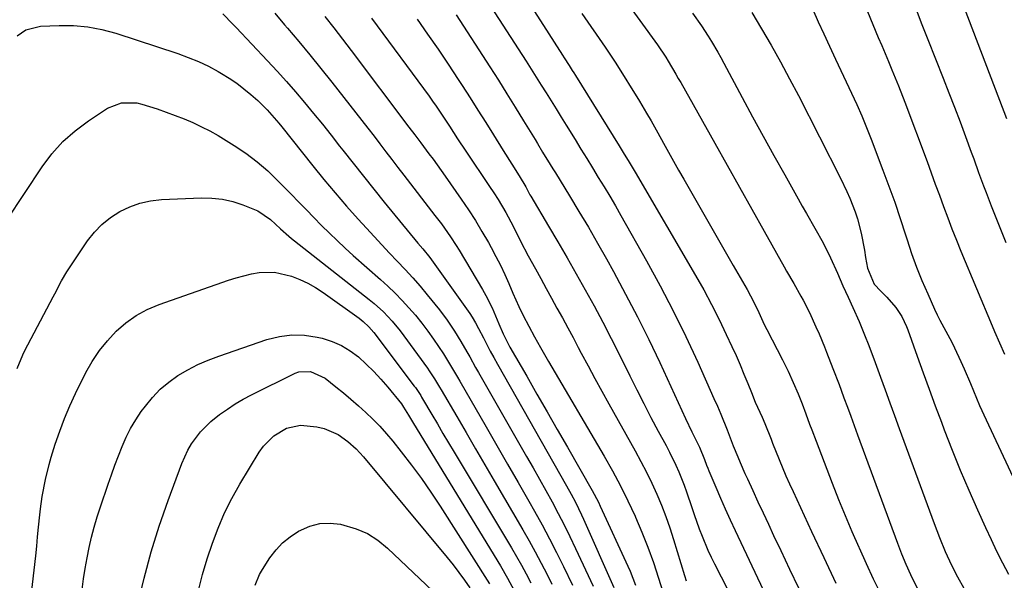
# Model space of a CAD drawing. Units: inches. Extents: x 1857390 to 1862700, y 410783 to 416034.
# Drawn here: x 1861783 to 1862061, y 412328 to 412485 of the extents above; entities that cross this region are included whole.
import ezdxf

# ---------------------------------------------------------------- set-up
doc = ezdxf.new("R2010")
doc.units = ezdxf.units.IN
doc.header["$MEASUREMENT"] = 0
doc.layers.add('7', color=7, linetype='Continuous')
doc.layers.add('8', color=7, linetype='Continuous')

msp = doc.modelspace()

# ---------------------------------------------------------------- linework, layer by layer
at = {"layer": '7', "color": 18}
for points in [[(1862018.32, 412496.78, 1786), (1862025.05, 412480.47, 1786), (1862026, 412478.19, 1786), (1862027.9, 412473.66, 1786), (1862028.86, 412471.39, 1786), (1862030.74, 412466.84, 1786), (1862032.51, 412462.26, 1786), (1862038.76, 412445.54, 1786), (1862039.94, 412442.38, 1786), (1862041.1, 412439.22, 1786), (1862042.26, 412436.05, 1786), (1862043.41, 412432.88, 1786), (1862044.58, 412429.72, 1786), (1862045.78, 412426.56, 1786), (1862047.03, 412423.43, 1786), (1862048.3, 412420.31, 1786), (1862057.08, 412399.28, 1786), (1862057.76, 412397.69, 1786), (1862059.14, 412394.51, 1786), (1862060.56, 412391.34, 1786)], [(1862045.76, 412497.97, 1782), (1862061.11, 412457.64, 1782)], [(1861926.42, 412490.73, 1798), (1861929.98, 412485.17, 1798), (1861936.18, 412475.48, 1798), (1861936.64, 412474.77, 1798), (1861938, 412472.62, 1798), (1861938.9, 412471.19, 1798), (1861939.35, 412470.48, 1798), (1861939.79, 412469.76, 1798), (1861952.09, 412449.96, 1798), (1861953.23, 412448.13, 1798), (1861954.94, 412445.37, 1798), (1861956.05, 412443.52, 1798), (1861956.6, 412442.59, 1798), (1861973.59, 412413.48, 1798), (1861975.9, 412409.39, 1798), (1861978.12, 412405.27, 1798), (1861980.23, 412401.08, 1798), (1861982.26, 412396.86, 1798), (1861983.81, 412393.51, 1798), (1861984.99, 412390.91, 1798), (1861986.13, 412388.31, 1798), (1861987.23, 412385.69, 1798), (1861988.3, 412383.05, 1798), (1861989.31, 412380.5, 1798), (1861990.43, 412377.77, 1798), (1861992.31, 412373.56, 1798), (1861993.1, 412371.78, 1798), (1861994.86, 412367.42, 1798), (1861995.31, 412366.24, 1798), (1861997.15, 412361.66, 1798), (1861999.06, 412357.12, 1798), (1862000.06, 412354.86, 1798), (1862001.07, 412352.62, 1798), (1862006.27, 412341.38, 1798), (1862009.68, 412334.1, 1798), (1862013.12, 412326.83, 1798)], [(1861952.98, 412492.19, 1794), (1861962.89, 412478.38, 1794), (1861965.2, 412474.97, 1794), (1861965.91, 412473.8, 1794), (1861968.04, 412470.17, 1794), (1861968.73, 412468.96, 1794), (1861969.42, 412467.75, 1794), (1861979.01, 412450.69, 1794), (1861982.49, 412444.5, 1794), (1861985.97, 412438.31, 1794), (1861989.45, 412432.12, 1794), (1861992.93, 412425.93, 1794), (1861998.56, 412415.91, 1794), (1861999.23, 412414.73, 1794), (1862001.26, 412411.22, 1794), (1862003.25, 412407.69, 1794), (1862003.89, 412406.49, 1794), (1862005.65, 412403.04, 1794), (1862007.5, 412399.06, 1794), (1862008.37, 412397.05, 1794), (1862009.87, 412393.39, 1794), (1862010.49, 412391.88, 1794), (1862012.29, 412387.33, 1794), (1862014.02, 412382.75, 1794), (1862014.59, 412381.22, 1794), (1862015.38, 412379.06, 1794), (1862016.35, 412376.45, 1794), (1862017.31, 412373.84, 1794), (1862018.27, 412371.23, 1794), (1862019.23, 412368.61, 1794), (1862030.42, 412338.11, 1794), (1862031.55, 412335.14, 1794), (1862032.78, 412332.17, 1794), (1862034.07, 412329.29, 1794), (1862036.22, 412325.06, 1794)], [(1861840.51, 412487.1, 1812), (1861843.32, 412484.21, 1812), (1861844.24, 412483.24, 1812), (1861853.13, 412473.87, 1812), (1861855.8, 412471, 1812), (1861858.44, 412468.09, 1812), (1861861.02, 412465.13, 1812), (1861863.56, 412462.14, 1812), (1861866.06, 412459.11, 1812), (1861868.54, 412456.06, 1812), (1861870.99, 412452.98, 1812), (1861873.41, 412449.9, 1812), (1861874.32, 412448.73, 1812), (1861877.2, 412445.05, 1812), (1861880.1, 412441.39, 1812), (1861883.03, 412437.76, 1812), (1861885.98, 412434.14, 1812), (1861895.46, 412422.61, 1812), (1861896.8, 412420.97, 1812), (1861898.78, 412418.49, 1812), (1861900.68, 412415.94, 1812), (1861910.08, 412402.77, 1812), (1861910.76, 412401.76, 1812), (1861911.67, 412400.18, 1812), (1861912.52, 412398.55, 1812), (1861913.86, 412395.91, 1812), (1861915.79, 412392.2, 1812), (1861916.79, 412390.37, 1812), (1861917.81, 412388.54, 1812), (1861937.29, 412354.23, 1812), (1861938.56, 412351.94, 1812), (1861939.79, 412349.63, 1812), (1861941.52, 412346.1, 1812), (1861942.06, 412344.91, 1812), (1861950.63, 412325.65, 1812)], [(1861941.56, 412487.19, 1796), (1861948.17, 412477.72, 1796), (1861948.55, 412477.17, 1796), (1861950.44, 412474.39, 1796), (1861950.8, 412473.83, 1796), (1861951.15, 412473.26, 1796), (1861957.78, 412462.52, 1796), (1861959.77, 412459.2, 1796), (1861961.06, 412456.96, 1796), (1861962.96, 412453.59, 1796), (1861964.54, 412450.73, 1796), (1861965.97, 412448.18, 1796), (1861967.4, 412445.63, 1796), (1861968.83, 412443.08, 1796), (1861970.28, 412440.54, 1796), (1861973.65, 412434.63, 1796), (1861976.27, 412430.04, 1796), (1861978.89, 412425.46, 1796), (1861981.52, 412420.89, 1796), (1861984.16, 412416.32, 1796), (1861988.1, 412409.48, 1796), (1861989.99, 412405.97, 1796), (1861991.4, 412403.04, 1796), (1861992.96, 412399.64, 1796), (1861993.63, 412398.3, 1796), (1861998.09, 412389.69, 1796), (1861999.64, 412386.56, 1796), (1862001.1, 412383.39, 1796), (1862002.48, 412380.18, 1796), (1862003.58, 412377.38, 1796), (1862004.63, 412374.57, 1796), (1862005.72, 412371.64, 1796), (1862006.32, 412370.04, 1796), (1862007.53, 412366.85, 1796), (1862012.09, 412354.99, 1796), (1862013.88, 412350.45, 1796), (1862015.71, 412345.93, 1796), (1862017.61, 412341.43, 1796), (1862019.56, 412336.95, 1796), (1862019.64, 412336.77, 1796), (1862021.62, 412332.41, 1796), (1862023.64, 412328.08, 1796), (1862025.72, 412323.77, 1796)], [(1861972.7, 412487.35, 1792), (1861975.28, 412483.71, 1792), (1861977.18, 412480.8, 1792), (1861978.09, 412479.31, 1792), (1861979.84, 412476.31, 1792), (1861980.68, 412474.79, 1792), (1861981.52, 412473.26, 1792), (1861986.71, 412463.61, 1792), (1861989.67, 412458.13, 1792), (1861992.65, 412452.67, 1792), (1861995.66, 412447.21, 1792), (1861998.69, 412441.77, 1792), (1862002.45, 412435.06, 1792), (1862003.62, 412432.99, 1792), (1862004.79, 412430.91, 1792), (1862007.16, 412426.78, 1792), (1862009.49, 412422.63, 1792), (1862011.6, 412418.4, 1792), (1862013.56, 412414.1, 1792), (1862015.11, 412410.55, 1792), (1862016.56, 412407.39, 1792), (1862017.88, 412404.47, 1792), (1862019.63, 412400.48, 1792), (1862021.33, 412396.31, 1792), (1862022.15, 412394.21, 1792), (1862023.75, 412390.01, 1792), (1862024.53, 412387.9, 1792), (1862025.64, 412384.88, 1792), (1862026.98, 412381.26, 1792), (1862028.31, 412377.64, 1792), (1862029.63, 412374.02, 1792), (1862030.96, 412370.39, 1792), (1862040.77, 412343.63, 1792), (1862041.51, 412341.65, 1792), (1862042.28, 412339.67, 1792), (1862043.91, 412335.76, 1792), (1862045.64, 412331.89, 1792), (1862047.35, 412328.63, 1792), (1862049.16, 412325.43, 1792)], [(1862006.63, 412488.36, 1788), (1862008.16, 412484.9, 1788), (1862009.73, 412481.45, 1788), (1862011.31, 412478.02, 1788), (1862013.03, 412474.33, 1788), (1862014.52, 412471.15, 1788), (1862016.01, 412467.97, 1788), (1862017.5, 412464.79, 1788), (1862018.96, 412461.6, 1788), (1862020.37, 412458.39, 1788), (1862021.71, 412455.15, 1788), (1862023.01, 412451.88, 1788), (1862026.37, 412443.15, 1788), (1862028.06, 412438.63, 1788), (1862029.69, 412434.1, 1788), (1862031.23, 412429.53, 1788), (1862032.7, 412424.94, 1788), (1862033.13, 412423.55, 1788), (1862034.42, 412419.67, 1788), (1862035.8, 412415.82, 1788), (1862037.33, 412412.03, 1788), (1862038.95, 412408.27, 1788), (1862040.88, 412404, 1788), (1862041.63, 412402.42, 1788), (1862042.4, 412400.85, 1788), (1862044.06, 412397.78, 1788), (1862045.73, 412394.7, 1788), (1862046.51, 412393.14, 1788), (1862048.32, 412389.27, 1788), (1862049.24, 412387.22, 1788), (1862051, 412383.11, 1788), (1862051.84, 412381.03, 1788), (1862053.55, 412376.9, 1788), (1862055.39, 412372.82, 1788), (1862065.73, 412350.8, 1788)], [(1862035.67, 412488.38, 1784), (1862037.3, 412484.15, 1784), (1862038.96, 412479.93, 1784), (1862043.33, 412469.01, 1784), (1862044.93, 412464.93, 1784), (1862046.52, 412460.84, 1784), (1862048.06, 412456.74, 1784), (1862049.59, 412452.63, 1784), (1862051.21, 412448.18, 1784), (1862051.9, 412446.28, 1784), (1862053.28, 412442.49, 1784), (1862054.66, 412438.7, 1784), (1862055.37, 412436.81, 1784), (1862056.84, 412433.05, 1784), (1862059.09, 412427.42, 1784), (1862060.98, 412422.74, 1784)], [(1861869.27, 412486.33, 1808), (1861871.77, 412483.17, 1808), (1861874.23, 412479.97, 1808), (1861876.68, 412476.77, 1808), (1861892.91, 412455.25, 1808), (1861894.57, 412453.04, 1808), (1861896.22, 412450.84, 1808), (1861898.55, 412447.73, 1808), (1861899.71, 412446.18, 1808), (1861901.98, 412443.03, 1808), (1861903.1, 412441.45, 1808), (1861907.62, 412434.96, 1808), (1861909.64, 412431.97, 1808), (1861911.61, 412428.94, 1808), (1861913.48, 412425.85, 1808), (1861915.3, 412422.72, 1808), (1861916.07, 412421.35, 1808), (1861917.41, 412418.86, 1808), (1861918.7, 412416.35, 1808), (1861919.89, 412413.79, 1808), (1861921.04, 412411.2, 1808), (1861922.19, 412408.45, 1808), (1861923.81, 412404.78, 1808), (1861925.04, 412402.19, 1808), (1861926.63, 412399.16, 1808), (1861928.29, 412396.17, 1808), (1861929.94, 412393.21, 1808), (1861931.44, 412390.58, 1808), (1861932.2, 412389.28, 1808), (1861947.87, 412362.61, 1808), (1861950.21, 412358.48, 1808), (1861952.45, 412354.3, 1808), (1861954.55, 412350.05, 1808), (1861956.56, 412345.75, 1808), (1861956.69, 412345.47, 1808), (1861958.49, 412341.25, 1808), (1861960.19, 412336.98, 1808), (1861961.73, 412332.66, 1808), (1861963.17, 412328.31, 1808), (1861965.31, 412321.44, 1808)], [(1861882.39, 412485.9, 1806), (1861898.57, 412463.92, 1806), (1861899.57, 412462.54, 1806), (1861900.55, 412461.16, 1806), (1861902.45, 412458.34, 1806), (1861904.3, 412455.49, 1806), (1861906.6, 412451.95, 1806), (1861908.94, 412448.44, 1806), (1861915.63, 412438.54, 1806), (1861916.83, 412436.73, 1806), (1861917.99, 412434.9, 1806), (1861920.19, 412431.17, 1806), (1861922.27, 412427.37, 1806), (1861924.35, 412423.16, 1806), (1861926.52, 412418.99, 1806), (1861928.5, 412415.36, 1806), (1861930.01, 412412.59, 1806), (1861931.53, 412409.82, 1806), (1861933.06, 412407.06, 1806), (1861934.59, 412404.3, 1806), (1861936.11, 412401.53, 1806), (1861937.62, 412398.76, 1806), (1861939.11, 412395.98, 1806), (1861940.59, 412393.19, 1806), (1861941.43, 412391.61, 1806), (1861943.33, 412388.03, 1806), (1861945.25, 412384.46, 1806), (1861947.2, 412380.91, 1806), (1861949.17, 412377.37, 1806), (1861956.61, 412364.14, 1806), (1861958.23, 412361.15, 1806), (1861959.8, 412358.12, 1806), (1861961.27, 412355.05, 1806), (1861962.68, 412351.95, 1806), (1861963.99, 412348.81, 1806), (1861965.23, 412345.64, 1806), (1861966.35, 412342.42, 1806), (1861967.39, 412339.18, 1806), (1861970.47, 412329.02, 1806), (1861970.95, 412327.48, 1806)], [(1861895.19, 412485.59, 1804), (1861898.17, 412481.42, 1804), (1861901.11, 412477.21, 1804), (1861903.98, 412472.96, 1804), (1861906.8, 412468.68, 1804), (1861907.91, 412466.97, 1804), (1861910.13, 412463.51, 1804), (1861912.34, 412460.04, 1804), (1861914.53, 412456.56, 1804), (1861916.71, 412453.06, 1804), (1861919.41, 412448.68, 1804), (1861921.87, 412444.77, 1804), (1861923.99, 412441.48, 1804), (1861925.79, 412438.38, 1804), (1861926.96, 412436.2, 1804), (1861927.21, 412435.77, 1804), (1861932.22, 412427.37, 1804), (1861934.85, 412422.91, 1804), (1861937.45, 412418.44, 1804), (1861940.01, 412413.94, 1804), (1861942.54, 412409.43, 1804), (1861945.02, 412404.89, 1804), (1861947.46, 412400.33, 1804), (1861949.83, 412395.73, 1804), (1861952.16, 412391.11, 1804), (1861955.09, 412385.2, 1804), (1861957.05, 412381.3, 1804), (1861959.03, 412377.41, 1804), (1861961.05, 412373.53, 1804), (1861963.09, 412369.67, 1804), (1861965.29, 412365.57, 1804), (1861966.23, 412363.76, 1804), (1861968.01, 412360.09, 1804), (1861968.85, 412358.24, 1804), (1861970.39, 412354.46, 1804), (1861971.09, 412352.55, 1804), (1861972.54, 412348.2, 1804), (1861973.23, 412346.16, 1804), (1861974.66, 412342.11, 1804), (1861975.42, 412340.09, 1804), (1861977.06, 412336.13, 1804), (1861977.98, 412334.19, 1804), (1861978.94, 412332.27, 1804), (1861982.72, 412325.02, 1804)], [(1861906.22, 412486.85, 1802), (1861915.68, 412472.19, 1802), (1861918.09, 412468.42, 1802), (1861920.48, 412464.64, 1802), (1861922.84, 412460.85, 1802), (1861925.18, 412457.04, 1802), (1861928.41, 412451.75, 1802), (1861929.12, 412450.58, 1802), (1861930.55, 412448.22, 1802), (1861932.7, 412444.69, 1802), (1861933.42, 412443.51, 1802), (1861934.14, 412442.34, 1802), (1861938.11, 412435.91, 1802), (1861940.78, 412431.51, 1802), (1861943.42, 412427.08, 1802), (1861945.99, 412422.61, 1802), (1861948.52, 412418.13, 1802), (1861950.5, 412414.57, 1802), (1861953.92, 412408.24, 1802), (1861957.25, 412401.87, 1802), (1861960.43, 412395.43, 1802), (1861963.52, 412388.94, 1802), (1861970.8, 412373.24, 1802), (1861972.6, 412369.48, 1802), (1861974.74, 412365.13, 1802), (1861976.13, 412361.68, 1802), (1861976.73, 412360.07, 1802), (1861977.04, 412359.27, 1802), (1861977.37, 412358.48, 1802), (1861979.3, 412353.89, 1802), (1861980.62, 412350.82, 1802), (1861981.96, 412347.75, 1802), (1861983.34, 412344.71, 1802), (1861984.75, 412341.67, 1802), (1861992.61, 412325, 1802)], [(1861782.6, 412480.95, 1814), (1861785.04, 412482.58, 1814), (1861789.22, 412483.66, 1814), (1861794.42, 412483.87, 1814), (1861798.49, 412483.81, 1814), (1861802.52, 412483.46, 1814), (1861806.48, 412482.69, 1814), (1861810.41, 412481.64, 1814), (1861827.89, 412475.92, 1814), (1861830.81, 412474.87, 1814), (1861833.68, 412473.7, 1814), (1861836.47, 412472.35, 1814), (1861839.2, 412470.89, 1814), (1861840.18, 412470.33, 1814), (1861842.35, 412469, 1814), (1861844.45, 412467.59, 1814), (1861846.47, 412466.05, 1814), (1861848.43, 412464.43, 1814), (1861850.37, 412462.72, 1814), (1861853.05, 412460.1, 1814), (1861856.31, 412456.31, 1814), (1861857.09, 412455.34, 1814), (1861865.88, 412444.32, 1814), (1861868.98, 412440.51, 1814), (1861872.13, 412436.73, 1814), (1861875.35, 412433.02, 1814), (1861878.61, 412429.34, 1814), (1861880.93, 412426.77, 1814), (1861883.08, 412424.42, 1814), (1861885.24, 412422.09, 1814), (1861887.43, 412419.78, 1814), (1861889.64, 412417.49, 1814), (1861891.83, 412415.18, 1814), (1861893.97, 412412.83, 1814), (1861896.05, 412410.43, 1814), (1861898.09, 412407.98, 1814), (1861901.5, 412403.77, 1814), (1861903.67, 412400.93, 1814), (1861905.78, 412397.77, 1814), (1861907.54, 412394.91, 1814), (1861909.22, 412391.99, 1814), (1861910.04, 412390.53, 1814), (1861911.7, 412387.6, 1814), (1861912.53, 412386.14, 1814), (1861926.04, 412362.52, 1814), (1861927.85, 412359.34, 1814), (1861929.65, 412356.15, 1814), (1861931.43, 412352.94, 1814), (1861933.2, 412349.73, 1814), (1861934.93, 412346.5, 1814), (1861936.62, 412343.25, 1814), (1861938.24, 412339.97, 1814), (1861939.83, 412336.66, 1814), (1861944.82, 412325.98, 1814)], [(1861779.71, 412429.04, 1816), (1861789.62, 412444.02, 1816), (1861792.42, 412447.73, 1816), (1861795.48, 412451.17, 1816), (1861798.94, 412454.22, 1816), (1861802.67, 412456.99, 1816), (1861808.1, 412460.55, 1816), (1861812.01, 412462.05, 1816), (1861816.29, 412462.03, 1816), (1861817.69, 412461.74, 1816), (1861822.08, 412460.35, 1816), (1861824.61, 412459.46, 1816), (1861827.12, 412458.53, 1816), (1861829.6, 412457.53, 1816), (1861832.06, 412456.49, 1816), (1861834.49, 412455.35, 1816), (1861836.87, 412454.16, 1816), (1861839.21, 412452.85, 1816), (1861841.5, 412451.49, 1816), (1861843.72, 412450.1, 1816), (1861847.01, 412447.87, 1816), (1861850.18, 412445.5, 1816), (1861853.17, 412442.9, 1816), (1861856.03, 412440.16, 1816), (1861859.74, 412436.35, 1816), (1861861.88, 412434.15, 1816), (1861864.03, 412431.95, 1816), (1861866.18, 412429.77, 1816), (1861868.33, 412427.58, 1816), (1861870.51, 412425.42, 1816), (1861872.72, 412423.29, 1816), (1861874.97, 412421.2, 1816), (1861877.24, 412419.14, 1816), (1861884.95, 412412.32, 1816), (1861887.02, 412410.42, 1816), (1861889.04, 412408.47, 1816), (1861890.99, 412406.46, 1816), (1861892.9, 412404.39, 1816), (1861894.73, 412402.26, 1816), (1861896.5, 412400.08, 1816), (1861898.19, 412397.83, 1816), (1861899.81, 412395.54, 1816), (1861902.6, 412391.44, 1816), (1861904.66, 412388.16, 1816), (1861906.63, 412384.82, 1816), (1861907.27, 412383.7, 1816), (1861914.67, 412370.85, 1816), (1861917.67, 412365.63, 1816), (1861920.67, 412360.4, 1816), (1861923.66, 412355.17, 1816), (1861926.65, 412349.93, 1816), (1861928.24, 412347.13, 1816), (1861930.39, 412343.27, 1816), (1861932.48, 412339.38, 1816), (1861934.49, 412335.46, 1816), (1861936.46, 412331.51, 1816), (1861938.98, 412326.3, 1816)], [(1861782.61, 412387.31, 1818), (1861784.19, 412391.11, 1818), (1861784.81, 412392.34, 1818), (1861792.74, 412407.46, 1818), (1861793.21, 412408.35, 1818), (1861795.06, 412411.94, 1818), (1861796.62, 412414.52, 1818), (1861802.46, 412423.18, 1818), (1861804.37, 412425.63, 1818), (1861806.48, 412427.87, 1818), (1861808.88, 412429.79, 1818), (1861811.48, 412431.49, 1818), (1861814.3, 412432.81, 1818), (1861817.19, 412433.86, 1818), (1861820.2, 412434.49, 1818), (1861823.29, 412434.84, 1818), (1861834.47, 412435.33, 1818), (1861837.46, 412435.27, 1818), (1861840.41, 412434.97, 1818), (1861843.3, 412434.3, 1818), (1861846.15, 412433.39, 1818), (1861850.39, 412431.65, 1818), (1861853.91, 412429.23, 1818), (1861856.79, 412426.57, 1818), (1861859.07, 412424.5, 1818), (1861859.86, 412423.85, 1818), (1861860.66, 412423.2, 1818), (1861881.73, 412406.7, 1818), (1861883.1, 412405.58, 1818), (1861885.73, 412403.2, 1818), (1861888.18, 412400.64, 1818), (1861890.45, 412397.92, 1818), (1861891.52, 412396.5, 1818), (1861898.12, 412387.39, 1818), (1861898.64, 412386.65, 1818), (1861900.15, 412384.37, 1818), (1861901.56, 412382.04, 1818), (1861902.02, 412381.25, 1818), (1861906.36, 412373.76, 1818), (1861908.99, 412369.23, 1818), (1861911.63, 412364.7, 1818), (1861914.27, 412360.17, 1818), (1861916.91, 412355.65, 1818), (1861924.96, 412341.9, 1818), (1861926.74, 412338.78, 1818), (1861928.49, 412335.64, 1818), (1861930.17, 412332.46, 1818), (1861931.8, 412329.26, 1818), (1861933.12, 412326.61, 1818)], [(1861800.95, 412325.12, 1822), (1861801.34, 412328.08, 1822), (1861801.79, 412331.02, 1822), (1861802.32, 412333.95, 1822), (1861802.91, 412336.87, 1822), (1861803.58, 412339.77, 1822), (1861804.32, 412342.65, 1822), (1861805.17, 412345.51, 1822), (1861806.08, 412348.34, 1822), (1861808.26, 412354.71, 1822), (1861809.19, 412357.39, 1822), (1861810.15, 412360.05, 1822), (1861811.14, 412362.7, 1822), (1861812.15, 412365.34, 1822), (1861813.28, 412367.92, 1822), (1861814.54, 412370.44, 1822), (1861815.99, 412372.84, 1822), (1861817.56, 412375.17, 1822), (1861818.71, 412376.73, 1822), (1861820.72, 412379.17, 1822), (1861822.9, 412381.44, 1822), (1861825.32, 412383.46, 1822), (1861827.9, 412385.3, 1822), (1861830.65, 412386.9, 1822), (1861833.46, 412388.38, 1822), (1861836.37, 412389.65, 1822), (1861839.35, 412390.79, 1822), (1861852.94, 412395.44, 1822), (1861856.45, 412396.31, 1822), (1861859.97, 412396.79, 1822), (1861863.53, 412396.66, 1822), (1861867.1, 412396.14, 1822), (1861868.52, 412395.81, 1822), (1861871.3, 412394.93, 1822), (1861873.95, 412393.8, 1822), (1861876.4, 412392.3, 1822), (1861878.73, 412390.54, 1822), (1861880.9, 412388.54, 1822), (1861883.01, 412386.47, 1822), (1861885.01, 412384.3, 1822), (1861886.94, 412382.07, 1822), (1861890.8, 412377.38, 1822), (1861891.43, 412376.45, 1822), (1861892.77, 412374.17, 1822), (1861894.22, 412371.77, 1822), (1861918.68, 412331.72, 1822), (1861920.68, 412328.31, 1822), (1861922.56, 412324.83, 1822)], [(1861816.61, 412320.89, 1824), (1861818.38, 412328.31, 1824), (1861820.36, 412335.66, 1824), (1861822.64, 412342.93, 1824), (1861825.12, 412350.13, 1824), (1861828.95, 412360.53, 1824), (1861830.66, 412364.31, 1824), (1861831.72, 412366.09, 1824), (1861834.2, 412369.42, 1824), (1861837.12, 412372.34, 1824), (1861839.63, 412374.33, 1824), (1861841.79, 412375.85, 1824), (1861844, 412377.3, 1824), (1861846.29, 412378.62, 1824), (1861848.63, 412379.86, 1824), (1861860.86, 412385.95, 1824), (1861861.92, 412386.34, 1824), (1861865.21, 412386.49, 1824), (1861869.29, 412384.55, 1824), (1861872.29, 412382.16, 1824), (1861874.45, 412380.41, 1824), (1861876.59, 412378.62, 1824), (1861878.7, 412376.79, 1824), (1861880.77, 412374.93, 1824), (1861882.79, 412373, 1824), (1861884.74, 412371.01, 1824), (1861886.59, 412368.94, 1824), (1861888.39, 412366.81, 1824), (1861890.77, 412363.83, 1824), (1861893.64, 412360.12, 1824), (1861896.44, 412356.35, 1824), (1861899.1, 412352.5, 1824), (1861901.69, 412348.58, 1824), (1861915.61, 412326.71, 1824)], [(1861833.68, 412324.81, 1826), (1861834.83, 412329.27, 1826), (1861836.14, 412333.69, 1826), (1861837.57, 412338.09, 1826), (1861839.21, 412342.39, 1826), (1861841.02, 412346.62, 1826), (1861843.1, 412350.72, 1826), (1861845.35, 412354.75, 1826), (1861850.73, 412363.72, 1826), (1861851.94, 412365.44, 1826), (1861854.86, 412368.38, 1826), (1861858.43, 412370.49, 1826), (1861862.37, 412371.31, 1826), (1861866.99, 412370.88, 1826), (1861869.08, 412370.41, 1826), (1861872.95, 412368.74, 1826), (1861875.68, 412366.78, 1826), (1861878.02, 412364.7, 1826), (1861880.15, 412362.39, 1826), (1861903.68, 412334.1, 1826), (1861905.35, 412332.02, 1826), (1861906.98, 412329.91, 1826), (1861908.54, 412327.75, 1826), (1861910.06, 412325.56, 1826)], [(1861849.65, 412326.26, 1828), (1861850.88, 412329.26, 1828), (1861851.65, 412330.68, 1828), (1861853.8, 412334.03, 1828), (1861855.49, 412336.22, 1828), (1861857.36, 412338.23, 1828), (1861859.49, 412339.95, 1828), (1861861.8, 412341.48, 1828), (1861865.01, 412342.93, 1828), (1861867.81, 412343.67, 1828), (1861870.71, 412343.78, 1828), (1861873.67, 412343.47, 1828), (1861878.04, 412342.2, 1828), (1861881.24, 412340.82, 1828), (1861884.16, 412338.94, 1828), (1861886.91, 412336.73, 1828), (1861903.24, 412321.22, 1828)]]:
    msp.add_polyline3d(points, dxfattribs=at)
at = {"layer": '8', "color": 18}
for points in [[(1861903.99, 412507.79, 1800), (1861925.91, 412473.81, 1800), (1861927.34, 412471.57, 1800), (1861928.76, 412469.34, 1800), (1861930.18, 412467.09, 1800), (1861931.59, 412464.85, 1800), (1861932.99, 412462.59, 1800), (1861934.38, 412460.34, 1800), (1861935.78, 412458.08, 1800), (1861937.17, 412455.83, 1800), (1861939.69, 412451.72, 1800), (1861941.32, 412449.06, 1800), (1861942.96, 412446.41, 1800), (1861944.59, 412443.75, 1800), (1861946.23, 412441.1, 1800), (1861947.86, 412438.44, 1800), (1861949.46, 412435.76, 1800), (1861951.03, 412433.07, 1800), (1861952.58, 412430.36, 1800), (1861959.8, 412417.57, 1800), (1861963.63, 412410.56, 1800), (1861967.33, 412403.48, 1800), (1861970.83, 412396.3, 1800), (1861974.2, 412389.05, 1800), (1861978.78, 412378.83, 1800), (1861979.74, 412376.64, 1800), (1861980.68, 412374.44, 1800), (1861982.46, 412370, 1800), (1861984.21, 412365.55, 1800), (1861985.49, 412362.41, 1800), (1861986.16, 412360.85, 1800), (1861987.52, 412357.74, 1800), (1861988.22, 412356.2, 1800), (1861989.71, 412352.95, 1800), (1861991.17, 412349.78, 1800), (1861992.64, 412346.62, 1800), (1861994.11, 412343.46, 1800), (1861995.59, 412340.3, 1800), (1861997.58, 412336.08, 1800), (1862000.07, 412330.82, 1800), (1862002.57, 412325.56, 1800)], [(1861855.12, 412487.35, 1810), (1861857.91, 412484.07, 1810), (1861858.72, 412483.12, 1810), (1861861.89, 412479.35, 1810), (1861865.03, 412475.55, 1810), (1861868.13, 412471.72, 1810), (1861871.21, 412467.86, 1810), (1861877.96, 412459.3, 1810), (1861879.67, 412457.11, 1810), (1861881.38, 412454.92, 1810), (1861883.08, 412452.72, 1810), (1861884.76, 412450.51, 1810), (1861886.45, 412448.3, 1810), (1861888.13, 412446.09, 1810), (1861889.83, 412443.89, 1810), (1861891.52, 412441.69, 1810), (1861900.24, 412430.39, 1810), (1861902.04, 412428.01, 1810), (1861904.63, 412424.37, 1810), (1861906.25, 412421.87, 1810), (1861907.03, 412420.6, 1810), (1861913.59, 412409.56, 1810), (1861914.56, 412407.85, 1810), (1861916.31, 412404.35, 1810), (1861918.21, 412399.9, 1810), (1861919.45, 412397.01, 1810), (1861921.35, 412393.27, 1810), (1861926.06, 412385.1, 1810), (1861928.94, 412380.1, 1810), (1861931.81, 412375.1, 1810), (1861934.68, 412370.1, 1810), (1861937.55, 412365.1, 1810), (1861944.48, 412352.99, 1810), (1861946.24, 412349.65, 1810), (1861946.78, 412348.51, 1810), (1861954.56, 412331.6, 1810), (1861955.15, 412330.28, 1810), (1861956.73, 412326.26, 1810)], [(1861989.41, 412487.52, 1790), (1861992.21, 412482.94, 1790), (1861994.89, 412478.28, 1790), (1861997.51, 412473.59, 1790), (1862000.05, 412468.86, 1790), (1862002.54, 412464.1, 1790), (1862014.39, 412440.91, 1790), (1862016.2, 412437.15, 1790), (1862017.03, 412435.24, 1790), (1862018.55, 412431.36, 1790), (1862019.2, 412429.39, 1790), (1862020.22, 412425.35, 1790), (1862021.16, 412420.63, 1790), (1862021.45, 412418.57, 1790), (1862022.04, 412415.53, 1790), (1862023.89, 412410.99, 1790), (1862025.79, 412409.03, 1790), (1862027.46, 412407.4, 1790), (1862030.03, 412404.43, 1790), (1862031.71, 412401.9, 1790), (1862033, 412399.13, 1790), (1862033.36, 412398.18, 1790), (1862035.98, 412390.77, 1790), (1862037.65, 412386.1, 1790), (1862039.34, 412381.45, 1790), (1862041.06, 412376.81, 1790), (1862042.8, 412372.17, 1790), (1862043.62, 412370.02, 1790), (1862045.84, 412364.33, 1790), (1862048.13, 412358.68, 1790), (1862050.52, 412353.07, 1790), (1862052.99, 412347.48, 1790), (1862055.24, 412342.51, 1790), (1862056.78, 412339.18, 1790), (1862058.36, 412335.88, 1790), (1862060.01, 412332.61, 1790), (1862061.71, 412329.37, 1790)], [(1861782.82, 412290.9, 1820), (1861787.85, 412334.54, 1820), (1861788.13, 412337.24, 1820), (1861788.38, 412339.94, 1820), (1861788.62, 412342.64, 1820), (1861788.96, 412346.08, 1820), (1861789.16, 412347.8, 1820), (1861789.66, 412351.22, 1820), (1861790.56, 412356, 1820), (1861791.61, 412360.26, 1820), (1861792.23, 412362.37, 1820), (1861793.36, 412366.01, 1820), (1861794.59, 412369.66, 1820), (1861795.94, 412373.26, 1820), (1861797.46, 412376.8, 1820), (1861799.09, 412380.28, 1820), (1861802, 412386.13, 1820), (1861803.78, 412389.29, 1820), (1861805.76, 412392.31, 1820), (1861808.02, 412395.12, 1820), (1861810.47, 412397.79, 1820), (1861813.21, 412400.15, 1820), (1861816.11, 412402.23, 1820), (1861819.26, 412403.92, 1820), (1861822.58, 412405.33, 1820), (1861842.13, 412412.16, 1820), (1861844.25, 412412.84, 1820), (1861848.55, 412413.91, 1820), (1861850.74, 412414.31, 1820), (1861855.09, 412414.44, 1820), (1861859.9, 412413.31, 1820), (1861862.22, 412412.37, 1820), (1861864.49, 412411.32, 1820), (1861866.65, 412410.07, 1820), (1861868.75, 412408.7, 1820), (1861878.92, 412401.45, 1820), (1861880.06, 412400.56, 1820), (1861881.62, 412399.06, 1820), (1861883.01, 412397.4, 1820), (1861894.43, 412382.36, 1820), (1861894.75, 412381.93, 1820), (1861895.36, 412381.05, 1820), (1861896.22, 412379.7, 1820), (1861896.49, 412379.25, 1820), (1861896.77, 412378.79, 1820), (1861899.35, 412374.36, 1820), (1861900.91, 412371.69, 1820), (1861902.48, 412369.02, 1820), (1861904.06, 412366.36, 1820), (1861905.65, 412363.7, 1820), (1861921.78, 412336.78, 1820), (1861923.19, 412334.38, 1820), (1861924.56, 412331.95, 1820), (1861925.88, 412329.5, 1820), (1861927.23, 412326.91, 1820)]]:
    msp.add_polyline3d(points, dxfattribs=at)

doc.saveas('drawing.dxf')
